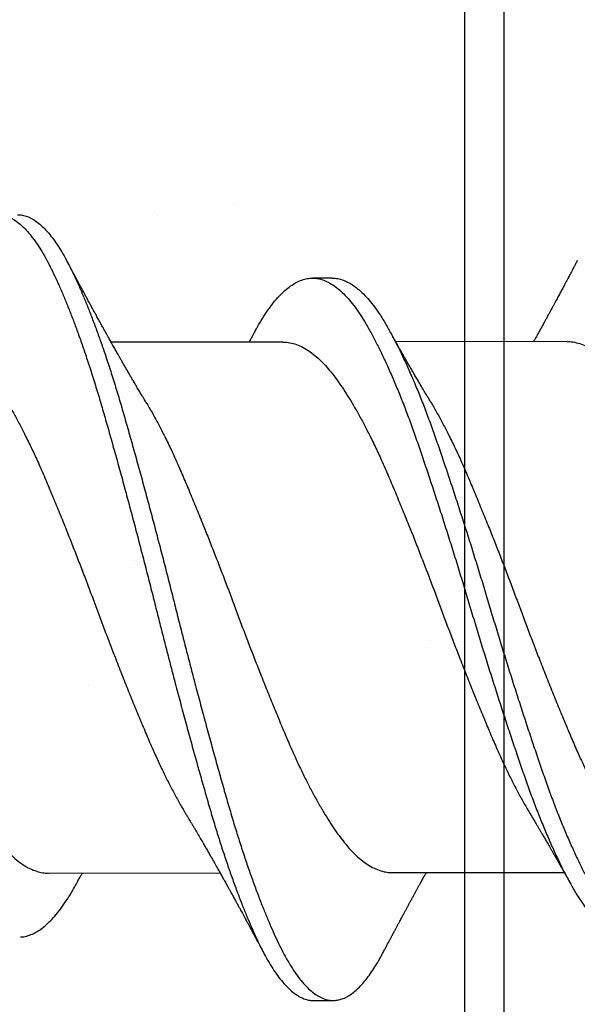
# Model space of a CAD drawing. Units: inches. Extents: x 4 to 81.9, y -45.7 to 52.8.
# Drawn here: x 12.4 to 12.6, y 14 to 14.3 of the extents above; entities that cross this region are included whole.
import ezdxf

# ---------------------------------------------------------------- set-up
doc = ezdxf.new("R2010")
doc.units = ezdxf.units.IN
doc.header["$MEASUREMENT"] = 0

msp = doc.modelspace()

# ---------------------------------------------------------------- hatches: boundary and pattern name
at = {"lineweight": -3}
h = msp.add_hatch(dxfattribs=at)
h.set_pattern_fill('AR-SAND', color=256, scale=0.133805)
h.set_pattern_definition([(37.5, (248.74529, 0.5438), (-0.00842883, 0.25781883), [0, -0.20338374, 0, -0.22746865, 0, -0.21743327]), (7.5, (248.7453, 0.5438), (0.23680513, 0.3776175), [0, -0.10972017, 0, -0.18331297, 0, -0.07024767]), (327.5, (248.5807, 0.5438), (0.41668804, 0.0007572), [0, -0.06690255, 0, -0.24084916, 0, -0.31444196]), (317.5, (248.5807, 0.5438), (0.40223504, 0.11743746), [0, -0.03345127, 0, -0.15789, 0, -0.18063687])])
h.paths.add_polyline_path([(11.70108, 13.23434), (12.53761, 13.23434), (12.53761, 21.06701), (11.70108, 21.06701)])

# ---------------------------------------------------------------- linework, layer by layer
for p, q in [((12.48288, 14.24959), (12.47663, 14.24958)), ((12.46719, 14.22926), (12.4126, 14.22917)), ((12.55771, 14.2294), (12.50312, 14.22931)), ((12.39265, 14.06039), (12.44724, 14.06047)), ((12.50212, 14.06056), (12.55671, 14.06065)), ((12.47699, 14.0199), (12.48324, 14.01991))]:
    msp.add_line(p, q)
for points in [[(12.53761, 13.23434), (12.53761, 21.06701), (11.70108, 21.06701), (11.70108, 13.23434)], [(12.52506, 13.60556), (12.52506, 15.16246), (12.77918, 15.16246), (12.77918, 13.60556)]]:
    msp.add_lwpolyline(points, close=True, dxfattribs=at)
for points, knots in [([(12.3609, 14.25478), (12.36102, 14.25503), (12.36163, 14.25622), (12.36274, 14.25813), (12.36423, 14.26048), (12.36573, 14.26257), (12.36724, 14.26441), (12.36872, 14.26595), (12.37018, 14.26722), (12.3716, 14.26821), (12.37301, 14.26896), (12.37441, 14.26947), (12.37584, 14.26974), (12.37731, 14.26975), (12.37885, 14.26947), (12.38042, 14.26887), (12.382, 14.26798), (12.38359, 14.26678), (12.38519, 14.26528), (12.38678, 14.26349), (12.38835, 14.26144), (12.38987, 14.25916), (12.39136, 14.25669), (12.39282, 14.25397), (12.39427, 14.25102), (12.39575, 14.24784), (12.39721, 14.24449), (12.39866, 14.24098), (12.40009, 14.23735), (12.40153, 14.23354), (12.40296, 14.22954), (12.40445, 14.22523), (12.40598, 14.22058), (12.40756, 14.2156), (12.40911, 14.21047), (12.41064, 14.20518), (12.41219, 14.19975), (12.41376, 14.19417), (12.41535, 14.18844), (12.41692, 14.18269), (12.41847, 14.17695), (12.41999, 14.17123), (12.42151, 14.16546), (12.42302, 14.15966), (12.42452, 14.15384), (12.42596, 14.14814), (12.42736, 14.14255), (12.42875, 14.13707), (12.43015, 14.13158), (12.43157, 14.12611), (12.43306, 14.12044), (12.4346, 14.11461), (12.43621, 14.10864), (12.43781, 14.10277), (12.4394, 14.09701), (12.44098, 14.09138), (12.44253, 14.08591), (12.44406, 14.08059), (12.44558, 14.0755), (12.4471, 14.07064), (12.4486, 14.06601), (12.45012, 14.06154), (12.45164, 14.05724), (12.45316, 14.05315), (12.45465, 14.04933), (12.4561, 14.04579), (12.45751, 14.04252), (12.45891, 14.03947), (12.46028, 14.03662), (12.46171, 14.03388), (12.46321, 14.03128), (12.46478, 14.02884), (12.46637, 14.02668), (12.46797, 14.02481), (12.46957, 14.02323), (12.47116, 14.02195), (12.47274, 14.02097), (12.47429, 14.02031), (12.4757, 14.01995), (12.47659, 14.01993), (12.477, 14.01992)], [0, 0, 0, 0, 0.00334, 0.016164, 0.029046, 0.041971, 0.054923, 0.067886, 0.080104, 0.092304, 0.104473, 0.116596, 0.128663, 0.142068, 0.155534, 0.169071, 0.18266, 0.196284, 0.209924, 0.223561, 0.237177, 0.250078, 0.262928, 0.27571, 0.28845, 0.301259, 0.314129, 0.326306, 0.338512, 0.350733, 0.362954, 0.375163, 0.388759, 0.402303, 0.415779, 0.429185, 0.442645, 0.456178, 0.469764, 0.483387, 0.496348, 0.509309, 0.522254, 0.535165, 0.548028, 0.560827, 0.572837, 0.584892, 0.597006, 0.609168, 0.621363, 0.634997, 0.648638, 0.662267, 0.675865, 0.689414, 0.702896, 0.716303, 0.729758, 0.742612, 0.755517, 0.768457, 0.781417, 0.794379, 0.807329, 0.819512, 0.831656, 0.843749, 0.855776, 0.867802, 0.881299, 0.89486, 0.908466, 0.922099, 0.93574, 0.949371, 0.962971, 0.976524, 0.989343, 1, 1, 1, 1]), ([(12.38284, 14.26971), (12.38308, 14.26972), (12.38383, 14.26974), (12.3851, 14.26947), (12.38667, 14.26889), (12.38825, 14.26799), (12.38984, 14.26679), (12.39144, 14.26529), (12.39303, 14.2635), (12.3946, 14.26145), (12.39612, 14.25917), (12.39761, 14.2567), (12.39907, 14.25398), (12.40052, 14.25104), (12.402, 14.24785), (12.40346, 14.2445), (12.40491, 14.24099), (12.40634, 14.23736), (12.40778, 14.23355), (12.40921, 14.22955), (12.4107, 14.22524), (12.41223, 14.22059), (12.41381, 14.21561), (12.41536, 14.21048), (12.41689, 14.20519), (12.41844, 14.19976), (12.42001, 14.19418), (12.4216, 14.18845), (12.42317, 14.1827), (12.42472, 14.17696), (12.42624, 14.17124), (12.42776, 14.16547), (12.42927, 14.15967), (12.43077, 14.15385), (12.43221, 14.14815), (12.43361, 14.14256), (12.435, 14.13708), (12.4364, 14.13159), (12.43782, 14.12612), (12.43931, 14.12045), (12.44085, 14.11462), (12.44246, 14.10865), (12.44406, 14.10278), (12.44565, 14.09702), (12.44723, 14.09139), (12.44878, 14.08592), (12.45031, 14.0806), (12.45183, 14.07551), (12.45335, 14.07065), (12.45485, 14.06602), (12.45637, 14.06155), (12.45789, 14.05725), (12.45941, 14.05316), (12.4609, 14.04934), (12.46235, 14.0458), (12.46376, 14.04253), (12.46516, 14.03948), (12.46653, 14.03663), (12.46796, 14.03389), (12.46946, 14.03129), (12.47103, 14.02885), (12.47262, 14.02669), (12.47422, 14.02482), (12.47582, 14.02324), (12.47741, 14.02196), (12.47899, 14.02098), (12.48054, 14.02032), (12.48203, 14.01995), (12.48348, 14.01987), (12.48494, 14.02005), (12.48642, 14.0205), (12.48791, 14.02123), (12.48939, 14.02221), (12.49084, 14.02343), (12.49227, 14.02487), (12.49369, 14.02654), (12.49511, 14.02844), (12.49657, 14.03066), (12.49785, 14.03278), (12.49865, 14.03432), (12.49894, 14.03488)], [0, 0, 0, 0, 0.006329, 0.019795, 0.033332, 0.046922, 0.060546, 0.074186, 0.087823, 0.101439, 0.11434, 0.12719, 0.139972, 0.152712, 0.165521, 0.178391, 0.190568, 0.202774, 0.214995, 0.227216, 0.239426, 0.253021, 0.266566, 0.280042, 0.293447, 0.306908, 0.32044, 0.334027, 0.347649, 0.360611, 0.373572, 0.386516, 0.399428, 0.412291, 0.42509, 0.437099, 0.449154, 0.461269, 0.473431, 0.485626, 0.49926, 0.512901, 0.52653, 0.540128, 0.553677, 0.567159, 0.580566, 0.594021, 0.606875, 0.61978, 0.63272, 0.64568, 0.658642, 0.671592, 0.683775, 0.69592, 0.708012, 0.72004, 0.732065, 0.745563, 0.759124, 0.77273, 0.786363, 0.800004, 0.813634, 0.827235, 0.840788, 0.853607, 0.866354, 0.879124, 0.891964, 0.904859, 0.917792, 0.930008, 0.942231, 0.954447, 0.966643, 0.978806, 0.992325, 1, 1, 1, 1]), ([(12.4236, 14.21025), (12.42336, 14.21065), (12.42292, 14.21137), (12.42234, 14.21234), (12.42189, 14.2131), (12.4215, 14.21375), (12.42111, 14.2144), (12.42061, 14.21526), (12.42001, 14.21628), (12.41935, 14.2174), (12.4187, 14.2185), (12.41807, 14.2196), (12.4174, 14.22075), (12.41669, 14.22198), (12.41604, 14.22311), (12.41547, 14.2241), (12.41503, 14.22487), (12.41463, 14.22557), (12.41426, 14.22622), (12.41389, 14.22688), (12.41353, 14.22752), (12.4132, 14.2281), (12.41293, 14.22859), (12.41265, 14.22907), (12.41233, 14.22965), (12.41198, 14.23027), (12.41166, 14.23084), (12.41138, 14.23134), (12.41112, 14.23181), (12.41085, 14.23229), (12.41047, 14.23297), (12.40995, 14.2339), (12.40937, 14.23495), (12.40873, 14.23611), (12.40812, 14.23722), (12.40746, 14.23842), (12.40691, 14.23941), (12.40647, 14.24023), (12.40608, 14.24094), (12.40569, 14.24165), (12.40534, 14.2423), (12.40501, 14.24291), (12.40464, 14.2436), (12.40412, 14.24455), (12.40353, 14.24564), (12.40292, 14.24677), (12.40235, 14.24783), (12.40181, 14.24884), (12.40137, 14.24966), (12.40101, 14.25033), (12.40073, 14.25086), (12.40045, 14.25137), (12.4002, 14.25185), (12.39992, 14.25236), (12.39958, 14.253), (12.39913, 14.25385), (12.39878, 14.2545), (12.39859, 14.25487)], [0, 0, 0, 0, 0.027903, 0.05008, 0.066503, 0.079944, 0.094883, 0.111366, 0.138331, 0.164906, 0.187534, 0.213717, 0.239554, 0.265807, 0.297215, 0.31567, 0.333142, 0.348779, 0.363185, 0.376956, 0.392986, 0.40655, 0.41605, 0.42541, 0.439352, 0.454641, 0.467278, 0.477501, 0.487818, 0.498867, 0.510129, 0.533048, 0.560835, 0.580327, 0.610553, 0.63519, 0.660187, 0.676486, 0.689637, 0.707546, 0.723245, 0.733293, 0.748056, 0.768711, 0.796639, 0.820617, 0.844234, 0.866811, 0.88782, 0.899231, 0.911341, 0.922813, 0.933301, 0.943152, 0.956859, 0.975804, 1, 1, 1, 1]), ([(12.5609, 14.25513), (12.5607, 14.25475), (12.56034, 14.25408), (12.55988, 14.25321), (12.55954, 14.25256), (12.55926, 14.25203), (12.55899, 14.25152), (12.5587, 14.25097), (12.55838, 14.25038), (12.55807, 14.2498), (12.55774, 14.24917), (12.55737, 14.24848), (12.55687, 14.24754), (12.55626, 14.2464), (12.55555, 14.24507), (12.55482, 14.24372), (12.55418, 14.24253), (12.55364, 14.24152), (12.55315, 14.24062), (12.55264, 14.23968), (12.55213, 14.23875), (12.55163, 14.23783), (12.55119, 14.23702), (12.55081, 14.23633), (12.55055, 14.23585), (12.55028, 14.23537), (12.54996, 14.23479), (12.54961, 14.23414), (12.54927, 14.23352), (12.54878, 14.23263), (12.54811, 14.23143), (12.54745, 14.23024), (12.54706, 14.22955), (12.54697, 14.22938)], [0, 0, 0, 0, 0.043761, 0.077639, 0.101657, 0.119491, 0.139126, 0.160841, 0.182758, 0.207784, 0.229259, 0.256114, 0.287351, 0.338732, 0.388892, 0.442517, 0.49567, 0.527768, 0.559462, 0.600524, 0.637071, 0.667712, 0.707595, 0.731641, 0.748013, 0.763938, 0.78763, 0.815835, 0.839903, 0.859802, 0.919632, 0.980446, 1, 1, 1, 1]), ([(12.45845, 14.23283), (12.45892, 14.23367), (12.45997, 14.23556), (12.46159, 14.23817), (12.46337, 14.2407), (12.46516, 14.24292), (12.46697, 14.24485), (12.46877, 14.24645), (12.47057, 14.24772), (12.47234, 14.24866), (12.47409, 14.24929), (12.47583, 14.2496), (12.47756, 14.24959), (12.47933, 14.24926), (12.48113, 14.24859), (12.48294, 14.24758), (12.48476, 14.24625), (12.48659, 14.2446), (12.4884, 14.24263), (12.4902, 14.24035), (12.49198, 14.23779), (12.49372, 14.23494), (12.49548, 14.23181), (12.49726, 14.22842), (12.49904, 14.22478), (12.50083, 14.2209), (12.50263, 14.21679), (12.50443, 14.21244), (12.50623, 14.20785), (12.50802, 14.20305), (12.50978, 14.19808), (12.51153, 14.19295), (12.51332, 14.18765), (12.51513, 14.1822), (12.51695, 14.17662), (12.51878, 14.17093), (12.52061, 14.16517), (12.52242, 14.15935), (12.52422, 14.15351), (12.52598, 14.1477), (12.5277, 14.14193), (12.52945, 14.13619), (12.53121, 14.13045), (12.53301, 14.1247), (12.53483, 14.11896), (12.53666, 14.11327), (12.53848, 14.10768), (12.54029, 14.10223), (12.54208, 14.09694), (12.54383, 14.09181), (12.54559, 14.08685), (12.54738, 14.08206), (12.54919, 14.07745), (12.55101, 14.07305), (12.55284, 14.06887), (12.55465, 14.06496), (12.55643, 14.06134), (12.55819, 14.058), (12.55991, 14.05494), (12.56164, 14.05213), (12.5634, 14.04958), (12.56521, 14.0473), (12.56702, 14.04534), (12.56885, 14.04368), (12.57067, 14.04236), (12.57249, 14.04136), (12.57428, 14.0407), (12.57577, 14.04038), (12.57666, 14.0404), (12.57696, 14.04041)], [0, 0, 0, 0, 0.0121301, 0.027108, 0.0421886, 0.0573459, 0.0725522, 0.0877793, 0.1027273, 0.1176411, 0.1324941, 0.1472607, 0.1622506, 0.1773272, 0.1924912, 0.2077153, 0.2229711, 0.2382301, 0.2534636, 0.2686104, 0.2836762, 0.2986413, 0.313653, 0.3287599, 0.3436638, 0.3586071, 0.3735632, 0.388505, 0.403709, 0.4188423, 0.4338778, 0.4488817, 0.4639884, 0.4791742, 0.4944112, 0.5096378, 0.5248587, 0.5400456, 0.5551704, 0.570206, 0.5848956, 0.599668, 0.6145254, 0.629442, 0.6446964, 0.6599562, 0.6751927, 0.6903777, 0.7054833, 0.7204862, 0.735523, 0.7506242, 0.7657957, 0.7810095, 0.7962374, 0.8114508, 0.8263514, 0.8411843, 0.8559243, 0.870623, 0.8857226, 0.9009032, 0.9161372, 0.9313964, 0.946652, 0.9618754, 0.9770386, 0.9920811, 1, 1, 1, 1]), ([(12.48285, 14.24955), (12.48317, 14.24956), (12.48407, 14.24958), (12.48558, 14.24926), (12.48738, 14.2486), (12.48919, 14.24759), (12.49101, 14.24626), (12.49284, 14.24461), (12.49465, 14.24264), (12.49645, 14.24036), (12.49823, 14.2378), (12.49997, 14.23495), (12.50173, 14.23182), (12.50351, 14.22843), (12.50529, 14.22479), (12.50708, 14.22091), (12.50888, 14.2168), (12.51068, 14.21245), (12.51248, 14.20786), (12.51427, 14.20306), (12.51603, 14.19809), (12.51778, 14.19296), (12.51957, 14.18767), (12.52138, 14.18221), (12.5232, 14.17663), (12.52503, 14.17094), (12.52686, 14.16518), (12.52867, 14.15936), (12.53047, 14.15352), (12.53223, 14.14771), (12.53395, 14.14194), (12.5357, 14.1362), (12.53746, 14.13046), (12.53926, 14.12471), (12.54108, 14.11897), (12.54291, 14.11328), (12.54473, 14.10769), (12.54654, 14.10224), (12.54833, 14.09695), (12.55008, 14.09182), (12.55184, 14.08686), (12.55363, 14.08207), (12.55544, 14.07746), (12.55726, 14.07306), (12.55909, 14.06888), (12.5609, 14.06497), (12.56268, 14.06135), (12.56444, 14.05801), (12.56616, 14.05495), (12.56789, 14.05214), (12.56965, 14.04959), (12.57146, 14.04731), (12.57327, 14.04535), (12.5751, 14.04369), (12.57692, 14.04237), (12.57874, 14.04137), (12.58053, 14.04071), (12.58202, 14.04039), (12.58291, 14.04041), (12.58321, 14.04042)], [0, 0, 0, 0, 0.00978, 0.0276, 0.045524, 0.063519, 0.081552, 0.099588, 0.117595, 0.135498, 0.153306, 0.170995, 0.188739, 0.206596, 0.224213, 0.241876, 0.259554, 0.277216, 0.295187, 0.313075, 0.330847, 0.348582, 0.366438, 0.384388, 0.402398, 0.420396, 0.438388, 0.456339, 0.474217, 0.491989, 0.509352, 0.526814, 0.544375, 0.562007, 0.580038, 0.598075, 0.616085, 0.634034, 0.651889, 0.669622, 0.687396, 0.705246, 0.723179, 0.741162, 0.759161, 0.777144, 0.794757, 0.812289, 0.829712, 0.847086, 0.864934, 0.882878, 0.900885, 0.918921, 0.936954, 0.954948, 0.972871, 0.990652, 1, 1, 1, 1]), ([(12.45845, 14.23286), (12.45826, 14.23251), (12.45792, 14.23189), (12.45745, 14.23104), (12.45706, 14.23035), (12.45674, 14.22976), (12.45654, 14.22941), (12.45644, 14.22924)], [0, 0, 0, 0, 0.284279, 0.513929, 0.702575, 0.861295, 1, 1, 1, 1]), ([(12.51413, 14.21039), (12.51389, 14.21078), (12.51348, 14.21147), (12.51293, 14.21238), (12.51252, 14.21306), (12.5122, 14.2136), (12.51191, 14.21409), (12.51149, 14.21481), (12.51092, 14.21577), (12.5102, 14.217), (12.50944, 14.21829), (12.50867, 14.21961), (12.50794, 14.22087), (12.50736, 14.22187), (12.50692, 14.22263), (12.50659, 14.22322), (12.50626, 14.2238), (12.50591, 14.2244), (12.50553, 14.22506), (12.50512, 14.22578), (12.50473, 14.22648), (12.50439, 14.22708), (12.50408, 14.22763), (12.50374, 14.22823), (12.50339, 14.22885), (12.5031, 14.22936), (12.50288, 14.22976), (12.50266, 14.23014), (12.50238, 14.23063), (12.50204, 14.23125), (12.5016, 14.23203), (12.50128, 14.23261), (12.5011, 14.23292)], [0, 0, 0, 0, 0.052559, 0.093621, 0.123138, 0.144618, 0.166377, 0.18876, 0.240976, 0.295559, 0.353514, 0.414035, 0.471374, 0.521118, 0.547537, 0.572932, 0.598514, 0.624767, 0.653089, 0.685594, 0.719919, 0.745464, 0.764624, 0.792765, 0.824407, 0.846379, 0.860031, 0.876907, 0.897397, 0.924431, 0.958625, 1, 1, 1, 1]), ([(12.35772, 14.22904), (12.35812, 14.22904), (12.35921, 14.22906), (12.36102, 14.22867), (12.36312, 14.22793), (12.36524, 14.2268), (12.36737, 14.22532), (12.36939, 14.22358), (12.37129, 14.22164), (12.37306, 14.21958), (12.3748, 14.21729), (12.37656, 14.21476), (12.37834, 14.21203), (12.38013, 14.2091), (12.38191, 14.20597), (12.3837, 14.20266), (12.3856, 14.19895), (12.3876, 14.19483), (12.38969, 14.19028), (12.39173, 14.18553), (12.39379, 14.18062), (12.3959, 14.17553), (12.39792, 14.17054), (12.39985, 14.1657), (12.40167, 14.16106), (12.40348, 14.15637), (12.40528, 14.15167), (12.40704, 14.14698), (12.40876, 14.14233), (12.4105, 14.1377), (12.41226, 14.13308), (12.41416, 14.12818), (12.41618, 14.12305), (12.41831, 14.11772), (12.42043, 14.11252), (12.42252, 14.10748), (12.42458, 14.10261), (12.42653, 14.09816), (12.42842, 14.09408), (12.43022, 14.09037), (12.43204, 14.08682), (12.43387, 14.08346), (12.43527, 14.08099), (12.43606, 14.07971), (12.43624, 14.07941)], [0, 0, 0, 0, 0.015958, 0.042565, 0.069345, 0.096226, 0.123135, 0.149999, 0.172884, 0.195639, 0.218232, 0.240899, 0.263721, 0.286242, 0.308827, 0.331433, 0.354016, 0.380809, 0.407436, 0.433854, 0.460396, 0.487131, 0.513989, 0.537004, 0.560009, 0.582959, 0.60581, 0.628516, 0.650691, 0.673001, 0.695447, 0.717989, 0.744889, 0.77179, 0.798619, 0.825304, 0.851775, 0.878245, 0.901057, 0.923982, 0.946976, 0.969993, 0.992986, 1, 1, 1, 1]), ([(12.46719, 14.22921), (12.4676, 14.22922), (12.46869, 14.22923), (12.47049, 14.22885), (12.47259, 14.2281), (12.47471, 14.22698), (12.47684, 14.2255), (12.47886, 14.22375), (12.48076, 14.22182), (12.48253, 14.21976), (12.48428, 14.21746), (12.48604, 14.21494), (12.48781, 14.21221), (12.4896, 14.20927), (12.49138, 14.20615), (12.49318, 14.20284), (12.49508, 14.19913), (12.49707, 14.195), (12.49916, 14.19045), (12.5012, 14.18571), (12.50327, 14.18079), (12.50537, 14.1757), (12.50739, 14.17072), (12.50932, 14.16588), (12.51114, 14.16124), (12.51296, 14.15655), (12.51475, 14.15184), (12.51651, 14.14716), (12.51823, 14.1425), (12.51997, 14.13788), (12.52174, 14.13325), (12.52363, 14.12836), (12.52565, 14.12322), (12.52778, 14.11789), (12.5299, 14.11269), (12.532, 14.10766), (12.53405, 14.10279), (12.536, 14.09833), (12.53789, 14.09426), (12.5397, 14.09055), (12.54152, 14.08699), (12.54334, 14.08364), (12.54474, 14.08117), (12.54553, 14.07989), (12.54571, 14.07959)], [0, 0, 0, 0, 0.015958, 0.042566, 0.069346, 0.096227, 0.123136, 0.15, 0.172886, 0.195641, 0.218233, 0.240901, 0.263723, 0.286244, 0.30883, 0.331436, 0.354018, 0.380811, 0.407439, 0.433857, 0.460399, 0.487135, 0.513993, 0.537007, 0.560013, 0.582964, 0.605814, 0.62852, 0.650696, 0.673006, 0.695452, 0.717994, 0.744894, 0.771795, 0.798624, 0.82531, 0.851781, 0.878251, 0.901063, 0.923989, 0.946983, 0.97, 0.992993, 1, 1, 1, 1]), ([(12.55771, 14.22936), (12.558, 14.22937), (12.55896, 14.22941), (12.56063, 14.22909), (12.56272, 14.22842), (12.56484, 14.22736), (12.56697, 14.22594), (12.56899, 14.22426), (12.5709, 14.22239), (12.57268, 14.22037), (12.57443, 14.21813), (12.57618, 14.21565), (12.57795, 14.21297), (12.57973, 14.21008), (12.58151, 14.20701), (12.58331, 14.20373), (12.58521, 14.20007), (12.58721, 14.19598), (12.5893, 14.19146), (12.59135, 14.18676), (12.5934, 14.18187), (12.5955, 14.17681), (12.59752, 14.17185), (12.59945, 14.16703), (12.60127, 14.1624), (12.60309, 14.15772), (12.60489, 14.15302), (12.60665, 14.14833), (12.60838, 14.14368), (12.61011, 14.13905), (12.61187, 14.13443), (12.61376, 14.12952), (12.61578, 14.12437), (12.61791, 14.11903), (12.62004, 14.1138), (12.62214, 14.10873), (12.6242, 14.10383), (12.62614, 14.09934), (12.62802, 14.09523), (12.62983, 14.09149), (12.63165, 14.0879), (12.63347, 14.0845), (12.635, 14.08177), (12.63592, 14.08026), (12.63624, 14.07974)], [0, 0, 0, 0, 0.011013, 0.037581, 0.064334, 0.091202, 0.118111, 0.144989, 0.167897, 0.190684, 0.213307, 0.235936, 0.258727, 0.281229, 0.303803, 0.326408, 0.349, 0.375816, 0.402479, 0.428925, 0.455423, 0.482127, 0.508968, 0.531978, 0.554989, 0.577956, 0.600832, 0.623573, 0.645755, 0.668028, 0.690448, 0.712972, 0.739863, 0.76677, 0.793618, 0.820335, 0.846851, 0.873284, 0.896065, 0.91897, 0.941952, 0.964968, 0.98797, 1, 1, 1, 1]), ([(12.31413, 14.21005), (12.31448, 14.20947), (12.31543, 14.20791), (12.31698, 14.20514), (12.31877, 14.2018), (12.32067, 14.19805), (12.32266, 14.19389), (12.32474, 14.1893), (12.32677, 14.18452), (12.32885, 14.17958), (12.33096, 14.17446), (12.33298, 14.16944), (12.33491, 14.16459), (12.33673, 14.15993), (12.33854, 14.15524), (12.34033, 14.15053), (12.34209, 14.14585), (12.34381, 14.14119), (12.34556, 14.13657), (12.34732, 14.13195), (12.34922, 14.12706), (12.35124, 14.12194), (12.35338, 14.11663), (12.35549, 14.11146), (12.35758, 14.10645), (12.35962, 14.10162), (12.36158, 14.09719), (12.36348, 14.09315), (12.36529, 14.08948), (12.36711, 14.08597), (12.36893, 14.08264), (12.37074, 14.07954), (12.37252, 14.07666), (12.37427, 14.07402), (12.37599, 14.0716), (12.37781, 14.06926), (12.37979, 14.06705), (12.3819, 14.06505), (12.38402, 14.06339), (12.38615, 14.06208), (12.38827, 14.06113), (12.39026, 14.06059), (12.39171, 14.06037), (12.39247, 14.06041), (12.39265, 14.06041)], [0, 0, 0, 0, 0.013454, 0.036048, 0.058652, 0.081223, 0.10799, 0.134579, 0.160987, 0.18757, 0.214333, 0.241206, 0.264222, 0.28722, 0.310152, 0.332974, 0.355643, 0.37783, 0.400173, 0.422644, 0.445201, 0.472107, 0.498999, 0.525807, 0.552457, 0.57889, 0.605405, 0.628245, 0.651189, 0.674192, 0.697207, 0.720189, 0.742684, 0.765061, 0.787279, 0.809501, 0.836158, 0.862969, 0.889863, 0.916768, 0.943609, 0.970314, 0.992995, 1, 1, 1, 1]), ([(12.4236, 14.21023), (12.42382, 14.20987), (12.42463, 14.20854), (12.42605, 14.20604), (12.42784, 14.20273), (12.42974, 14.19902), (12.43174, 14.1949), (12.43382, 14.19035), (12.43586, 14.18561), (12.43793, 14.18069), (12.44003, 14.1756), (12.44205, 14.17061), (12.44398, 14.16578), (12.44581, 14.16113), (12.44762, 14.15644), (12.44942, 14.15174), (12.45118, 14.14706), (12.4529, 14.1424), (12.45464, 14.13777), (12.4564, 14.13315), (12.4583, 14.12825), (12.46032, 14.12312), (12.46245, 14.11779), (12.46457, 14.11259), (12.46666, 14.10755), (12.46871, 14.10268), (12.47067, 14.09823), (12.47255, 14.09415), (12.47436, 14.09044), (12.47618, 14.08689), (12.47801, 14.08353), (12.47981, 14.08038), (12.4816, 14.07745), (12.48335, 14.07477), (12.48508, 14.0723), (12.4869, 14.0699), (12.48887, 14.06764), (12.49097, 14.06557), (12.4931, 14.06385), (12.49523, 14.06247), (12.49735, 14.06145), (12.49934, 14.06085), (12.50093, 14.06057), (12.50182, 14.06059), (12.50212, 14.0606)], [0, 0, 0, 0, 0.008427, 0.031012, 0.053618, 0.076201, 0.102994, 0.129621, 0.15604, 0.182581, 0.209317, 0.236175, 0.259189, 0.282195, 0.305145, 0.327995, 0.350702, 0.372877, 0.395187, 0.417633, 0.440175, 0.467075, 0.493976, 0.520805, 0.54749, 0.573962, 0.600431, 0.623244, 0.646169, 0.669163, 0.69218, 0.715173, 0.737689, 0.760096, 0.782353, 0.804544, 0.831164, 0.857952, 0.884836, 0.911745, 0.938603, 0.96534, 0.988057, 1, 1, 1, 1]), ([(12.51413, 14.21037), (12.51435, 14.21001), (12.51516, 14.20868), (12.51658, 14.20618), (12.51837, 14.20288), (12.52027, 14.19917), (12.52227, 14.19504), (12.52435, 14.19049), (12.52639, 14.18575), (12.52846, 14.18083), (12.53056, 14.17575), (12.53258, 14.17076), (12.53451, 14.16592), (12.53634, 14.16128), (12.53815, 14.15659), (12.53994, 14.15188), (12.5417, 14.1472), (12.54343, 14.14254), (12.54517, 14.13792), (12.54693, 14.13329), (12.54882, 14.1284), (12.55084, 14.12326), (12.55298, 14.11793), (12.5551, 14.11273), (12.55719, 14.1077), (12.55924, 14.10283), (12.56119, 14.09837), (12.56308, 14.0943), (12.56489, 14.09059), (12.56671, 14.08704), (12.56853, 14.08367), (12.57034, 14.08052), (12.57213, 14.0776), (12.57388, 14.07491), (12.57561, 14.07244), (12.57743, 14.07005), (12.5794, 14.06779), (12.5815, 14.06572), (12.58363, 14.06399), (12.58575, 14.06262), (12.58787, 14.0616), (12.58987, 14.06099), (12.59146, 14.06072), (12.59235, 14.06073), (12.59265, 14.06074)], [0, 0, 0, 0, 0.008424, 0.031009, 0.053615, 0.076198, 0.102991, 0.129618, 0.156037, 0.182579, 0.209314, 0.236172, 0.259187, 0.282192, 0.305143, 0.327993, 0.350699, 0.372875, 0.395185, 0.417631, 0.440173, 0.467073, 0.493974, 0.520804, 0.547489, 0.57396, 0.60043, 0.623242, 0.646168, 0.669162, 0.692179, 0.715172, 0.737688, 0.760096, 0.782353, 0.804543, 0.831163, 0.857951, 0.884836, 0.911744, 0.938603, 0.96534, 0.988057, 1, 1, 1, 1]), ([(12.43624, 14.0794), (12.43644, 14.07906), (12.43681, 14.07845), (12.4373, 14.07762), (12.43768, 14.07699), (12.43798, 14.0765), (12.43823, 14.07607), (12.4385, 14.07563), (12.43878, 14.07515), (12.4393, 14.07427), (12.44005, 14.073), (12.44096, 14.07144), (12.44177, 14.07004), (12.4425, 14.0688), (12.44319, 14.06759), (12.44396, 14.06625), (12.44471, 14.06494), (12.44553, 14.0635), (12.44629, 14.06216), (12.44707, 14.06078), (12.44776, 14.05955), (12.44848, 14.05828), (12.44916, 14.05705), (12.44978, 14.05593), (12.45035, 14.05492), (12.45089, 14.05393), (12.4514, 14.05301), (12.45189, 14.05211), (12.45234, 14.0513), (12.45278, 14.05049), (12.45318, 14.04976), (12.45357, 14.04905), (12.45396, 14.04833), (12.45436, 14.0476), (12.45478, 14.04683), (12.45519, 14.04606), (12.4556, 14.04532), (12.45603, 14.04452), (12.45649, 14.04367), (12.45694, 14.04284), (12.45737, 14.04204), (12.45782, 14.04119), (12.45828, 14.04035), (12.45869, 14.03957), (12.45906, 14.03889), (12.45945, 14.03815), (12.45992, 14.03727), (12.46053, 14.03613), (12.46099, 14.03526), (12.46125, 14.03478)], [0, 0, 0, 0, 0.023391, 0.042301, 0.056714, 0.066776, 0.076126, 0.086279, 0.097234, 0.108855, 0.146596, 0.184268, 0.214962, 0.241638, 0.268917, 0.29694, 0.331986, 0.357174, 0.394306, 0.422453, 0.450255, 0.476704, 0.507733, 0.532491, 0.55173, 0.575375, 0.598098, 0.613007, 0.635544, 0.652556, 0.666337, 0.684408, 0.699726, 0.714312, 0.732749, 0.751093, 0.765071, 0.782369, 0.804163, 0.821902, 0.837284, 0.857484, 0.878425, 0.893754, 0.908893, 0.924169, 0.942453, 0.967714, 1, 1, 1, 1]), ([(12.54571, 14.07957), (12.54594, 14.07918), (12.54636, 14.07849), (12.54691, 14.07758), (12.54732, 14.07689), (12.54764, 14.07636), (12.54792, 14.07588), (12.54826, 14.07531), (12.54865, 14.07464), (12.54912, 14.07385), (12.54965, 14.07295), (12.55025, 14.07192), (12.55091, 14.07079), (12.55155, 14.0697), (12.55211, 14.06872), (12.55262, 14.06783), (12.55311, 14.06699), (12.55362, 14.06611), (12.55407, 14.06531), (12.55449, 14.06458), (12.55486, 14.06393), (12.5552, 14.06332), (12.55548, 14.06284), (12.55571, 14.06242), (12.55598, 14.06195), (12.55631, 14.06138), (12.55664, 14.06078), (12.55696, 14.06021), (12.55729, 14.05963), (12.55767, 14.05895), (12.55815, 14.05808), (12.55852, 14.05742), (12.55873, 14.05704)], [0, 0, 0, 0, 0.052814, 0.094005, 0.123522, 0.144947, 0.166269, 0.187777, 0.221785, 0.255946, 0.293994, 0.342266, 0.393711, 0.444579, 0.487924, 0.524454, 0.562337, 0.600584, 0.640723, 0.667747, 0.698112, 0.726869, 0.747346, 0.761676, 0.782331, 0.810023, 0.837348, 0.860427, 0.885306, 0.913703, 0.949673, 1, 1, 1, 1]), ([(12.40139, 14.05679), (12.40154, 14.05706), (12.4018, 14.05754), (12.40217, 14.0582), (12.40244, 14.05869), (12.40267, 14.0591), (12.40288, 14.05947), (12.40311, 14.0599), (12.40329, 14.06022), (12.40339, 14.06039), (12.4034, 14.0604)], [0, 0, 0, 0, 0.225479, 0.397733, 0.545605, 0.633312, 0.736112, 0.856417, 0.989061, 1, 1, 1, 1]), ([(12.49894, 14.03484), (12.49916, 14.03525), (12.49956, 14.03601), (12.5001, 14.03703), (12.50052, 14.03783), (12.50086, 14.03847), (12.50115, 14.03901), (12.5015, 14.03966), (12.50195, 14.04051), (12.50249, 14.04152), (12.503, 14.04249), (12.50348, 14.04339), (12.50395, 14.04426), (12.50438, 14.04506), (12.50478, 14.04581), (12.5052, 14.04658), (12.50565, 14.04743), (12.50611, 14.04828), (12.50657, 14.04913), (12.50705, 14.05001), (12.50753, 14.05089), (12.50801, 14.05178), (12.50849, 14.05266), (12.50898, 14.05355), (12.50943, 14.05437), (12.50986, 14.05515), (12.5103, 14.05594), (12.51096, 14.05715), (12.51182, 14.0587), (12.51253, 14.05998), (12.51287, 14.06058)], [0, 0, 0, 0, 0.0485088, 0.0878209, 0.1179662, 0.1418433, 0.1618315, 0.1812577, 0.2176888, 0.2603138, 0.2997204, 0.3302329, 0.3654684, 0.4010079, 0.4234647, 0.4520387, 0.4911678, 0.5214524, 0.5510902, 0.5897866, 0.6239826, 0.653797, 0.6926057, 0.7274351, 0.7576816, 0.7880425, 0.8182929, 0.8505325, 0.9290374, 1, 1, 1, 1]), ([(12.38375, 14.04011), (12.38397, 14.04012), (12.38477, 14.04013), (12.38618, 14.04049), (12.38797, 14.04119), (12.38977, 14.04225), (12.39156, 14.04361), (12.39334, 14.04527), (12.39512, 14.04724), (12.39689, 14.04951), (12.39865, 14.0521), (12.40013, 14.05454), (12.40106, 14.05622), (12.4014, 14.05683)], [0, 0, 0, 0, 0.038174, 0.138835, 0.240052, 0.34164, 0.441596, 0.541549, 0.64132, 0.740731, 0.841619, 0.941851, 1, 1, 1, 1])]:
    msp.add_open_spline(points, degree=3, knots=knots)

doc.saveas('drawing.dxf')
